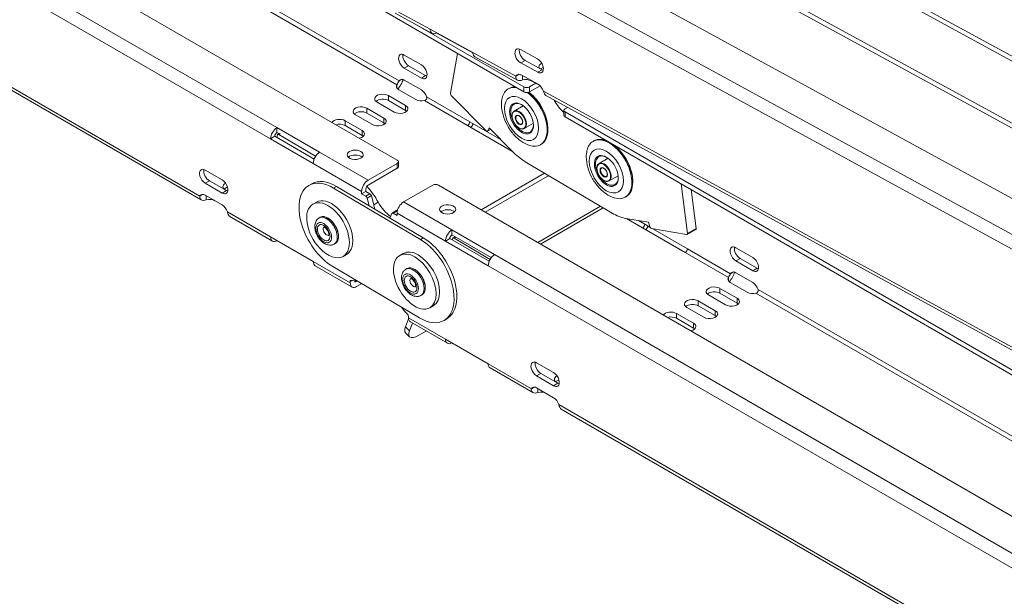
# Model space of a CAD drawing. Units: millimetres. Extents: x -2497 to 3658, y -1045 to 324.
# Drawn here: x 2786 to 3031, y -718 to -574 of the extents above; entities that cross this region are included whole.
import ezdxf

# ---------------------------------------------------------------- set-up
doc = ezdxf.new("R2010")
doc.units = ezdxf.units.MM
doc.layers.add('TANGENT EDGES', color=7, linetype='Continuous', lineweight=0)
doc.layers.add('VISIBLE', color=7, linetype='Continuous', lineweight=0)

msp = doc.modelspace()

# ---------------------------------------------------------------- linework, layer by layer
at = {"layer": 'TANGENT EDGES'}
for p, q in [((2850.03, -601.11), (2234.85, -245.93)), ((2233.25, -248.69), (2848.44, -603.87)), ((2593.23, -424.96), (2879.85, -590.44)), ((2593.76, -424.05), (2880.38, -589.52)), ((2830.88, -618.1), (2544.26, -452.62)), ((3275.44, -760.23), (2899.68, -554.98)), ((2898.13, -557.76), (3275.44, -763.86)), ((2965.23, -564.39), (3251.74, -720.89)), ((2965.75, -563.46), (3252.26, -719.96)), ((2888.1, -576.66), (2878.91, -571.64)), ((2909.42, -588.31), (2898.7, -582.45)), ((2910.62, -585.03), (2911.68, -584.42)), ((2882.73, -585.72), (2881.67, -586.33)), ((2914.86, -587.35), (2915.92, -586.73)), ((2886.98, -588.17), (2885.91, -588.78)), ((2913.2, -589.47), (2913.19, -589.39)), ((2911.37, -591.01), (2911.37, -592.23)), ((2912.78, -592.23), (2912.78, -591.01)), ((3202.76, -748.54), (2916.25, -592.04)), ((2877.73, -594.38), (2877.73, -593.16)), ((2886.68, -594.39), (2897.4, -600.58)), ((2887.21, -593.47), (2897.94, -599.66)), ((2872.34, -597.49), (2872.34, -596.27)), ((2881.97, -596.83), (2881.97, -595.61)), ((2866.95, -600.61), (2866.95, -599.38)), ((2876.59, -599.94), (2876.59, -598.72)), ((2921.62, -598.45), (2921.62, -597.22)), ((2871.2, -603.06), (2871.2, -601.83)), ((2903.09, -601.54), (2902.46, -601.9)), ((2850.49, -602.78), (2850.81, -602.59)), ((2908.01, -606.7), (2908.42, -606.94)), ((2872.66, -614.17), (2860.64, -607.23)), ((2859.04, -609.99), (2871.07, -616.93)), ((2879.9, -609.99), (2879.9, -611.21)), ((2832.17, -614.91), (2833.24, -614.3)), ((2864.1, -616.11), (2864.8, -615.7)), ((2836.42, -617.36), (2837.48, -616.75)), ((2873.15, -617.52), (2872.09, -618.14)), ((2872.43, -618.6), (2873.49, -617.98)), ((2874.09, -620.26), (2875.2, -619.63)), ((2893.51, -626.51), (2881.49, -619.57)), ((2931.11, -621.02), (2915.51, -630.03)), ((2848.44, -628.24), (2837.71, -622.05)), ((2878.87, -622.35), (2879.94, -621.74)), ((2879.9, -622.33), (2891.92, -629.27)), ((2936.88, -623.67), (2940.89, -625.98)), ((2939.91, -624.19), (2941.42, -625.07)), ((2954.18, -626.13), (2952.06, -627.36)), ((2885.66, -628.86), (2886.37, -628.45)), ((2894.03, -628.52), (2894.45, -628.28)), ((2952.03, -631.19), (2962.75, -637.38)), ((3275.44, -847.02), (2904.12, -632.64)), ((2951.5, -632.11), (2962.22, -638.3)), ((2965.11, -633.58), (2964.05, -634.19)), ((2868.24, -639.67), (2859.04, -634.36)), ((2902.53, -635.39), (3275.44, -850.7)), ((2969.35, -636.03), (2968.29, -636.64)), ((2868.24, -639.32), (2868.63, -639.09)), ((2869.83, -639.36), (2869.43, -639.14)), ((2960.11, -642.24), (2960.11, -641.02)), ((2964.35, -644.69), (2964.35, -643.47)), ((2969.06, -642.25), (3255.67, -807.72)), ((2969.59, -641.33), (3256.2, -806.8)), ((2954.72, -645.35), (2954.72, -644.13)), ((2891.92, -653.64), (2882.73, -648.34)), ((2949.33, -648.46), (2949.33, -647.24)), ((2958.96, -647.8), (2958.96, -646.58)), ((2882.98, -651.55), (2881.99, -650.56)), ((2953.57, -650.91), (2953.57, -649.69)), ((2913.25, -665.96), (2902.53, -659.77)), ((2914.55, -662.77), (2915.61, -662.16)), ((2918.79, -665.22), (2919.85, -664.61)), ((3206.7, -835.38), (2920.09, -669.9))]:
    msp.add_line(p, q, dxfattribs=at)
for centre, major_axis in [((2910.8, -598.82), (3, -5.2)), ((2910.17, -599.19), (1.2, -2.08)), ((2910.17, -599.19), (-0.65, 1.13)), ((2931.87, -611.86), (3, -5.2)), ((2931.24, -612.23), (-1.2, 2.08)), ((2931.24, -612.23), (0.65, -1.13)), ((2861.66, -627.2), (-1.38, 2.38)), ((2861.66, -627.2), (1.1, -1.91)), ((2883.23, -639.95), (-1.38, 2.38)), ((2883.23, -639.95), (1.1, -1.91))]:
    msp.add_ellipse(centre, major_axis=major_axis, ratio=0.57735, dxfattribs=at)
for centre, major_axis, start_param, end_param in [((2910.24, -599.15), (1.25, -2.17), 0, 3.141593), ((2910.24, -599.15), (-0.6, 1.04), 0, 3.141593), ((2931.31, -612.18), (-1.25, 2.17), 3.141593, 6.283185), ((2931.31, -612.18), (0.6, -1.04), -3.141593, 0), ((2862.37, -626.79), (-1.88, 3.25), 4.322428, 6.283185), ((2862.65, -626.63), (-1.88, 3.25), 4.322428, 6.283185), ((2862.37, -626.79), (0.6, -1.04), -3.043112, -1.960758), ((2862.37, -626.79), (0.6, -1.04), -1.960758, -0.098481), ((2862.37, -626.79), (-1.88, 3.25), 3.141593, 4.322428), ((2862.65, -626.63), (-1.88, 3.25), 3.141593, 4.322428), ((2883.93, -639.54), (-1.88, 3.25), 3.592173, 6.283185), ((2884.22, -639.37), (-1.88, 3.25), 3.592173, 6.283185), ((2883.93, -639.54), (0.6, -1.04), -3.043112, -2.691012), ((2883.93, -639.54), (0.6, -1.04), -2.691012, -0.098481), ((2883.93, -639.54), (-1.88, 3.25), 3.141593, 3.592173), ((2884.22, -639.37), (-1.88, 3.25), 3.141593, 3.592173)]:
    msp.add_ellipse(centre, major_axis=major_axis, ratio=0.57735, start_param=start_param, end_param=end_param, dxfattribs=at)
at = {"layer": 'VISIBLE'}
for p, q in [((2220.88, -228.69), (2879.9, -609.17)), ((2831.23, -619.06), (2544.85, -453.72)), ((3275.44, -715.94), (2917.19, -520.25)), ((2917.22, -521.49), (3275.44, -717.17)), ((2885.72, -538.42), (3275.44, -751.3)), ((2874.4, -570.89), (2911.37, -592.23)), ((2879.42, -572.7), (2888.61, -577.72)), ((2911.37, -591.01), (2883.93, -575.17)), ((2898.7, -582.45), (2888.1, -576.66)), ((2889.73, -577.55), (2889.73, -577.61)), ((2889.73, -577.61), (2898.7, -582.51)), ((2910.55, -581.72), (2914.79, -584.04)), ((2881.67, -583.07), (2885.91, -585.52)), ((2893.13, -592.52), (2894.9, -582.72)), ((2899.21, -583.51), (2909.81, -589.3)), ((2911.68, -584.42), (2915.92, -586.73)), ((2885.91, -588.78), (2881.67, -586.33)), ((2882.73, -585.72), (2886.98, -588.17)), ((2914.86, -587.35), (2910.62, -585.03)), ((2880.57, -589.41), (2880.38, -589.52)), ((2881.11, -589.1), (2880.57, -589.41)), ((2881.67, -589.29), (2885.91, -591.74)), ((2909.42, -588.31), (2910.2, -587.86)), ((2910.69, -588.03), (2914.93, -590.34)), ((2911.05, -589.25), (2911.03, -588.21)), ((2915.36, -590.65), (2913.2, -589.47)), ((2879.85, -590.44), (2879.85, -590.66)), ((2879.85, -590.66), (2879.85, -591.28)), ((2884.54, -594.13), (2880.29, -591.68)), ((2907.51, -591.49), (2907.72, -591.37)), ((2912.78, -591.01), (2914.35, -590.1)), ((2915.42, -590.71), (2912.78, -592.23)), ((2877.73, -593.16), (2881.97, -595.61)), ((2881.97, -596.83), (2877.73, -594.38)), ((2902, -601.88), (2893.35, -593.11)), ((2916.88, -593.16), (3203.16, -749.53)), ((2872.34, -596.27), (2876.59, -598.72)), ((2879.15, -597.24), (2874.9, -594.79)), ((2908.99, -596.99), (2911.24, -595.68)), ((2921.33, -596.81), (2921.33, -598.04)), ((2922.2, -596.07), (2921.62, -596.41)), ((2866.95, -599.38), (2871.2, -601.83)), ((2873.76, -600.35), (2869.51, -597.9)), ((2876.59, -599.94), (2872.34, -597.49)), ((3275.44, -801.5), (2921.62, -597.22)), ((2921.62, -598.45), (3275.44, -802.73)), ((2850.03, -601.11), (2850.03, -602.34)), ((2860.64, -607.23), (2850.03, -601.11)), ((2871.2, -603.06), (2866.95, -600.61)), ((2897.4, -600.58), (2908.01, -606.7)), ((2897.94, -599.66), (2905.61, -604.09)), ((2903.12, -601.57), (2902.38, -602)), ((2902.75, -601.19), (2902.46, -601.9)), ((2908.37, -606.89), (2902.75, -601.19)), ((2911.49, -601.32), (2913.74, -600.02)), ((2917.38, -601.4), (2917.38, -601.56)), ((2849.5, -603.25), (2848.44, -603.87)), ((2848.44, -603.87), (2859.04, -609.99)), ((2859.28, -608.9), (2849.5, -603.25)), ((2850.49, -602.6), (2850.03, -602.34)), ((2850.14, -602.91), (2850.03, -603.56)), ((2850.24, -602.75), (2850.56, -602.57)), ((2859.65, -608.19), (2850.49, -602.78)), ((2915.51, -605.34), (2915.72, -605.22)), ((2928.58, -604.52), (2928.79, -604.4)), ((2930.06, -610.02), (2932.31, -608.72)), ((2832.17, -611.65), (2836.42, -614.1)), ((2872.66, -614.17), (2879.9, -609.99)), ((2879.9, -611.21), (2872.66, -615.4)), ((2880.2, -609.58), (2880.2, -610.81)), ((2933.31, -622.32), (2911.75, -609.57)), ((2900.75, -621.51), (2916.53, -612.4)), ((2917.2, -613.24), (2901.81, -622.12)), ((2932.56, -614.35), (2934.81, -613.05)), ((2836.42, -617.36), (2832.17, -614.91)), ((2833.24, -614.3), (2837.48, -616.75)), ((2857.99, -615.46), (2858.7, -615.05)), ((2864.1, -616.11), (2885.66, -628.86)), ((2886.37, -628.45), (2864.8, -615.7)), ((2872.13, -616.32), (2872.13, -616.93)), ((2888.74, -615.39), (2881.49, -619.57)), ((2890.16, -615.39), (3275.44, -837.84)), ((2938.45, -614.43), (2938.45, -614.59)), ((2950.45, -615.09), (2952.06, -627.36)), ((2952.92, -616.51), (2954.18, -626.13)), ((2830.88, -618.1), (2831.61, -617.68)), ((2832.17, -617.87), (2836.42, -620.32)), ((2832.47, -619.02), (2832.47, -618.04)), ((2871.07, -617.54), (2872.13, -616.93)), ((2871.07, -617.54), (2871.07, -616.93)), ((2872.09, -618.14), (2871.07, -617.54)), ((2872.13, -616.93), (2873.15, -617.52)), ((2872.94, -620.51), (2872.43, -618.6)), ((2873.49, -617.98), (2874.39, -621.37)), ((2936.58, -618.38), (2936.79, -618.26)), ((2858.97, -620.09), (2859.82, -619.6)), ((2930.46, -620.63), (2914.85, -629.64)), ((2848.9, -629.27), (2838.3, -623.14)), ((2860.78, -623.38), (2860.49, -623.54)), ((2878.54, -622.43), (2878.1, -623.57)), ((2878.62, -622.32), (2879.69, -621.71)), ((2879.9, -622.94), (2878.87, -622.35)), ((2879.9, -622.33), (2879.9, -622.94)), ((2879.94, -621.74), (2879.97, -621.76)), ((2942.38, -624.62), (2936.7, -623.64)), ((2940.89, -625.98), (2951.5, -632.11)), ((2941.42, -625.07), (2942.7, -625.8)), ((2942.65, -625.66), (2942.38, -624.62)), ((2951.83, -627.68), (2943.1, -626.17)), ((2943.43, -626.23), (2952.03, -631.19)), ((2859.04, -634.36), (2848.44, -628.24)), ((2892.98, -628.66), (2891.92, -629.27)), ((2902.76, -634.3), (2892.98, -628.66)), ((2904.12, -632.64), (2893.51, -626.51)), ((2893.51, -626.51), (2893.51, -627.74)), ((2903.29, -633.38), (2893.51, -627.74)), ((2893.68, -628.71), (2893.67, -629.06)), ((2893.78, -628.49), (2894.3, -628.19)), ((2903, -633.82), (2894.03, -628.52)), ((2954.08, -626.43), (2951.96, -627.66)), ((2864.53, -629.87), (2864.24, -630.04)), ((2891.92, -629.27), (2902.53, -635.39)), ((2964.05, -630.93), (2968.29, -633.38)), ((2866.47, -633.08), (2867.32, -632.59)), ((2880.54, -632.84), (2881.39, -632.35)), ((2965.11, -633.58), (2969.35, -636.03)), ((2868.7, -640.7), (2859.51, -635.39)), ((2885.46, -648.34), (2863.89, -635.59)), ((2882.34, -636.13), (2882.06, -636.29)), ((2968.29, -636.64), (2964.05, -634.19)), ((2962.22, -638.3), (2962.22, -639.14)), ((2963.48, -636.96), (2962.75, -637.38)), ((2964.05, -637.15), (2968.29, -639.6)), ((2868.24, -639.67), (2868.24, -639.32)), ((2869.83, -639.36), (2870.06, -639.23)), ((2871.1, -639.85), (2869.83, -640.59)), ((2960.11, -641.02), (2964.35, -643.47)), ((2966.91, -641.99), (2962.67, -639.54)), ((2886.09, -642.62), (2885.81, -642.79)), ((2961.52, -645.1), (2957.28, -642.65)), ((2964.35, -644.69), (2960.11, -642.24)), ((2888.04, -645.83), (2888.89, -645.34)), ((2956.13, -648.21), (2951.89, -645.76)), ((2954.72, -644.13), (2958.96, -646.58)), ((2958.96, -647.8), (2954.72, -645.35)), ((2882.73, -647.98), (2882.73, -648.34)), ((2949.33, -647.24), (2953.57, -649.69)), ((2882.75, -648.58), (2881.99, -650.56)), ((2882.98, -651.55), (2883.71, -649.66)), ((2892.39, -654.67), (2883.2, -649.37)), ((2891.56, -648.99), (2892.27, -648.58)), ((2953.57, -650.91), (2949.33, -648.46)), ((2882.99, -653.05), (2881.99, -652.05)), ((2887.1, -651.62), (2885.31, -652.65)), ((2902.53, -659.77), (2891.92, -653.64)), ((2914.55, -659.5), (2918.79, -661.95)), ((2913.6, -666.92), (2903, -660.8)), ((2918.79, -665.22), (2914.55, -662.77)), ((2915.61, -662.16), (2919.85, -664.61)), ((2913.25, -665.96), (2913.98, -665.54)), ((2914.55, -665.73), (2918.79, -668.18)), ((2914.85, -666.88), (2914.85, -665.9)), ((3207.05, -836.34), (2920.67, -671))]:
    msp.add_line(p, q, dxfattribs=at)
for centre, major_axis, ratio, start_param, end_param in [((2889.69, -575.74), (-1.08, -1.97), 0.5927, -0.799243, 0), ((2889.69, -575.74), (-1.08, -1.97), 0.5927, 0, 0.771554), ((2910.58, -583.38), (1, -1.73), 0.57735, -3.141593, -0.758446), ((2910.58, -583.38), (1, -1.73), 0.57735, -3.900038, -3.141593), ((2911.65, -582.76), (1, -1.73), 0.57735, -2.582603, -0.758446), ((2881.67, -584.7), (-1, 1.73), 0.57735, 0, 2.356194), ((2881.67, -584.7), (-1, 1.73), 0.57735, -0.785398, 0), ((2882.73, -584.09), (-1, 1.73), 0.57735, 0.55899, 2.356194), ((2900.29, -581.54), (-1.08, -1.97), 0.5927, -0.799243, 0), ((2914.83, -585.69), (1, -1.73), 0.57735, 0, 2.383147), ((2885.91, -587.15), (-1, 1.73), 0.57735, 3.141593, 5.497787), ((2917.14, -585.94), (2, 0.05), 0.561581, 2.278366, 3.141593), ((2917.14, -585.94), (2, 0.05), 0.561581, 3.141593, 3.515722), ((2917.17, -587.18), (2, 0.05), 0.561581, 2.055587, 2.494373), ((2915.89, -585.08), (1, -1.73), 0.57735, -0.758446, -0.55899), ((2881.67, -590.93), (-1, 1.73), 0.57735, 0, 0.373278), ((2881.67, -590.93), (-1, 1.73), 0.57735, -0.785398, 0), ((2885.91, -587.15), (-1, 1.73), 0.57735, 2.356194, 3.141593), ((2886.98, -586.54), (-1, 1.73), 0.57735, 2.356194, 2.582603), ((2910.73, -589.68), (1, -1.73), 0.57735, -3.141593, -2.741362), ((2910.73, -589.68), (1, -1.73), 0.57735, -3.900038, -3.141593), ((2911.78, -590.29), (2, 0.05), 0.561581, 0.77228, 1.930956), ((2914.83, -585.69), (1, -1.73), 0.57735, -0.758446, 0), ((2881.71, -590.86), (-2, 0), 0.57735, -0.373278, 0), ((2881.71, -590.86), (-2, 0), 0.57735, 0, 0.785398), ((2885.91, -593.38), (-1, 1.73), 0.57735, 4.339111, 5.497787), ((2911.51, -598.42), (4, -6.93), 0.57735, -3.141593, -2.582603), ((2911.51, -598.42), (4, -6.93), 0.57735, -3.562695, -3.141593), ((2911.72, -598.29), (-4, 6.93), 0.57735, -0.327254, 0), ((2912.08, -590.6), (1, 0), 0.57735, 3.926991, 5.497787), ((2914.97, -592), (1, -1.73), 0.57735, 1.224471, 2.383147), ((2876.32, -593.97), (-2, 0), 0.57735, -2.356194, 0), ((2876.32, -593.97), (-2, 0), 0.57735, 0, 0.785398), ((2876.32, -595.2), (-2, 0), 0.57735, -2.356194, -0.55899), ((2885.95, -593.31), (-2, 0), 0.57735, 0.785398, 1.944074), ((2893.47, -592.8), (-0.25, 0.433), 0.57735, 0.598921, 1.995184), ((2912.08, -591.82), (-1, 0), 0.57735, 0.785398, 2.356194), ((2911.51, -598.42), (4, -6.93), 0.57735, 0, 2.219949), ((2911.72, -598.29), (-4, 6.93), 0.57735, 3.926991, 5.347368), ((2911.87, -598.21), (-3.9, 6.75), 0.57735, 3.926991, 5.365721), ((2922.77, -592.29), (3.75, -6.5), 0.57735, -1.597303, -1.061434), ((2870.93, -597.09), (-2, 0), 0.57735, -2.356194, 0), ((2880.56, -596.42), (-2, 0), 0.57735, 0.785398, 3.141593), ((2880.56, -596.42), (-2, 0), 0.57735, -3.141593, -2.356194), ((2880.56, -597.65), (-2, 0), 0.57735, -2.582603, -2.356194), ((2910.8, -598.82), (-2.1, 3.64), 0.57735, -0.785398, 1.746753), ((2910.95, -598.74), (-2, 3.46), 0.57735, 0, 1.746753), ((2910.95, -598.74), (-2, 3.46), 0.57735, -0.760701, 0), ((2910.8, -598.82), (-2.1, 3.64), 0.57735, 3.926991, 5.497787), ((2922.33, -596.81), (-1, 0), 0.57735, -0.785398, 0), ((2922.33, -596.81), (-1, 0), 0.57735, 0, 0.785398), ((2865.54, -600.2), (-2, 0), 0.57735, -2.356194, -0.35542), ((2870.93, -597.09), (-2, 0), 0.57735, 0, 0.785398), ((2870.93, -598.31), (-2, 0), 0.57735, -2.356194, -0.55899), ((2875.17, -599.54), (-2, 0), 0.57735, -3.141593, -2.356194), ((2922.33, -598.04), (-1, 0), 0.57735, 0, 0.785398), ((2850.03, -602.95), (-1.12, -1.95), 0.57735, -2.356194, -0.785398), ((2865.54, -601.42), (-2, 0), 0.57735, -2.356194, -1.12504), ((2869.78, -602.65), (-2, 0), 0.57735, -3.141593, -2.356194), ((2875.17, -599.54), (-2, 0), 0.57735, 0.785398, 3.141593), ((2875.17, -600.76), (-2, 0), 0.57735, -2.582603, -2.356194), ((2897.4, -599.97), (-0.375, -0.65), 0.57735, 0.785398, 2.356194), ((2897.4, -599.97), (1.12, 1.95), 0.57735, 4.474448, 4.95033), ((2902.13, -601.57), (0.25, -0.433), 0.57735, -1.146408, 0), ((2910.8, -598.82), (-2.1, 3.64), 0.57735, 1.746753, 3.926991), ((2910.95, -598.74), (-2, 3.46), 0.57735, 1.746753, 3.141593), ((2910.95, -598.74), (-2, 3.46), 0.57735, 3.141593, 3.902293), ((2911.72, -598.29), (-4, 6.93), 0.57735, 3.141593, 3.926991), ((2850.03, -602.95), (-0.375, -0.65), 0.57735, -2.356194, -0.785398), ((2850.49, -603.18), (-0.25, 0.433), 0.57735, 0, 0.598921), ((2850.49, -603.18), (-0.25, 0.433), 0.57735, -0.797343, 0), ((2869.78, -602.65), (-2, 0), 0.57735, 1.926216, 3.141593), ((2869.78, -603.87), (-2, 0), 0.57735, -2.582603, -2.356194), ((2902.13, -601.57), (0.25, -0.433), 0.57735, 0, 0.424388), ((2932.58, -611.45), (4, -6.93), 0.57735, -4.992517, -3.141593), ((2932.79, -611.33), (-4, 6.93), 0.57735, -0.60839, 0), ((2869.47, -607.85), (2, 0), 0.57735, 0, 3.141593), ((2908.01, -606.09), (0.375, 0.65), 0.57735, 3.926991, 4.12515), ((2911.51, -598.42), (4, -6.93), 0.57735, -0.55899, 0), ((2932.58, -611.45), (4, -6.93), 0.57735, -3.141593, -2.582603), ((2932.79, -611.33), (-4, 6.93), 0.57735, -1.850924, -0.962406), ((2932.94, -611.25), (-3.9, 6.75), 0.57735, -1.850924, -0.964667), ((2860.64, -609.07), (1.13, 1.95), 0.57735, 0.785398, 2.356194), ((2869.47, -607.85), (2, 0), 0.57735, 3.141593, 5.497787), ((2869.47, -609.07), (2, 0), 0.57735, 0.55899, 2.582603), ((2869.47, -607.85), (2, 0), 0.57735, 5.497787, 6.283185), ((2879.2, -609.58), (1, 0), 0.57735, 0, 0.785398), ((2911.87, -598.21), (7, -12.12), 0.57735, -1.146408, -0.797343), ((2931.87, -611.86), (-2.1, 3.64), 0.57735, -0.785398, 3.926991), ((2932.02, -611.78), (-2, 3.46), 0.57735, 0, 3.141593), ((2932.02, -611.78), (-2, 3.46), 0.57735, -0.760701, 0), ((2931.87, -611.86), (-2.1, 3.64), 0.57735, -1.850924, -0.785398), ((2832.17, -613.28), (-1, 1.73), 0.57735, 0, 2.356194), ((2832.17, -613.28), (-1, 1.73), 0.57735, -0.785398, 0), ((2833.24, -612.67), (-1, 1.73), 0.57735, 0.55899, 2.356194), ((2879.2, -609.58), (1, 0), 0.57735, 5.497787, 6.283185), ((2879.2, -610.81), (1, 0), 0.57735, 5.497787, 6.283185), ((2932.58, -611.45), (4, -6.93), 0.57735, 0, 1.290669), ((2932.79, -611.33), (-4, 6.93), 0.57735, 3.926991, 4.432261), ((2932.94, -611.25), (-3.9, 6.75), 0.57735, 3.926991, 4.432261), ((2836.42, -615.73), (-1, 1.73), 0.57735, 3.141593, 5.497787), ((2864.7, -625.44), (6, -10.39), 0.57735, -3.938935, -3.141593), ((2917.2, -611.4), (1.12, 1.95), 0.57735, 3.926991, 4.140603), ((2932.02, -611.78), (-2, 3.46), 0.57735, 3.141593, 3.902293), ((2931.87, -611.86), (-2.1, 3.64), 0.57735, 3.926991, 4.432261), ((2838.59, -615.76), (-2, 0), 0.57735, -0.840874, 0), ((2838.59, -615.76), (-2, 0), 0.57735, 0, 0.785398), ((2838.59, -616.98), (-2, 0), 0.57735, -1.135501, -0.55899), ((2863.99, -625.85), (6, -10.39), 0.57735, -3.141593, -0.797343), ((2863.99, -625.85), (6, -10.39), 0.57735, -3.938935, -3.141593), ((2872.66, -616.01), (-1.13, -1.95), 0.57735, -2.356194, -0.785398), ((2872.66, -616.01), (-0.375, -0.65), 0.57735, -2.356194, -0.785398), ((2868.1, -623.48), (-7, 12.12), 0.57735, -1.585997, -1.232863), ((2889.45, -615.8), (-1, 0), 0.57735, -2.356194, -0.785398), ((2932.79, -611.33), (-4, 6.93), 0.57735, 3.141593, 3.926991), ((2832.17, -619.5), (-1, 1.73), 0.57735, 0, 0.373278), ((2832.17, -619.5), (-1, 1.73), 0.57735, -0.785398, 0), ((2833.2, -620.09), (-2, 0), 0.57735, -2.356194, -1.197519), ((2836.42, -615.73), (-1, 1.73), 0.57735, 2.356194, 3.141593), ((2837.48, -615.12), (-1, 1.73), 0.57735, 2.356194, 2.582603), ((2863.57, -626.1), (3.75, -6.5), 0.57735, 0, 3.141593), ((2872.09, -618.54), (-0.25, 0.433), 0.57735, 4.276057, 5.497787), ((2873.15, -617.93), (-0.25, 0.433), 0.57735, 4.276057, 5.497787), ((2932.58, -611.45), (4, -6.93), 0.57735, -0.55899, 0), ((2836.42, -621.95), (-1, 1.73), 0.57735, 4.339111, 5.497787), ((2862.72, -626.59), (3.75, -6.5), 0.57735, -3.141593, -1.177195), ((2862.72, -626.59), (3.75, -6.5), 0.57735, 0, 3.141593), ((2879.01, -617.56), (-3.75, 6.5), 0.57735, 1.555596, 2.21297), ((2881.49, -621.41), (1.12, 1.95), 0.57735, 0.785398, 2.356194), ((2892.45, -621.41), (-2, 0), 0.57735, -0.785398, 0), ((2892.45, -621.41), (-2, 0), 0.57735, 0, 3.141593), ((2892.45, -621.41), (-2, 0), 0.57735, -3.141593, -0.785398), ((2892.45, -622.64), (-2, 0), 0.57735, -2.582603, -0.785398), ((2878.87, -622.76), (-0.25, 0.433), 0.57735, 0, 0.436332), ((2878.87, -622.76), (-0.25, 0.433), 0.57735, -0.785398, 0), ((2879.94, -622.14), (-0.25, 0.433), 0.57735, -0.785398, 0), ((2892.45, -622.64), (-2, 0), 0.57735, -0.785398, -0.55899), ((2933.43, -610.96), (7, -12.12), 0.57735, -0.797343, -0.448277), ((2940.89, -625.37), (-0.375, -0.65), 0.57735, 0.785398, 2.356194), ((2940.89, -625.37), (1.13, 1.95), 0.57735, 4.474448, 4.95033), ((2942.98, -625.72), (0.25, -0.433), 0.57735, -2.019073, -0.448277), ((2953.83, -626), (0.25, -0.433), 0.57735, 0, 0.947987), ((2850.03, -627.32), (-1.12, -1.95), 0.57735, -0.785398, 0), ((2886.27, -638.19), (6, -10.39), 0.57735, 0, 2.34425), ((2893.51, -628.35), (-1.12, -1.95), 0.57735, -2.356194, -0.785398), ((2893.51, -628.35), (-0.375, -0.65), 0.57735, -2.356194, -0.785398), ((2894.03, -628.92), (-0.25, 0.433), 0.57735, 0, 0.773454), ((2894.03, -628.92), (-0.25, 0.433), 0.57735, -0.797343, 0), ((2951.71, -627.22), (0.25, -0.433), 0.57735, -0.448277, 0), ((2951.71, -627.22), (0.25, -0.433), 0.57735, 0, 0.947987), ((2850.03, -627.32), (-1.12, -1.95), 0.57735, 0, 0.785398), ((2862.72, -626.59), (3.75, -6.5), 0.57735, -1.177195, 0), ((2885.56, -638.6), (6, -10.39), 0.57735, 0, 2.34425), ((2951.5, -631.49), (0.375, 0.65), 0.57735, 3.926991, 5.497787), ((2964.05, -632.56), (-1, 1.73), 0.57735, 0, 2.356194), ((2964.05, -632.56), (-1, 1.73), 0.57735, -0.785398, 0), ((2965.11, -631.95), (-1, 1.73), 0.57735, 0.55899, 2.356194), ((2884.29, -639.33), (-3.75, 6.5), 0.57735, 0, 1.232664), ((2884.29, -639.33), (-3.75, 6.5), 0.57735, 3.141593, 6.283185), ((2885.14, -638.84), (-3.75, 6.5), 0.57735, 3.141593, 6.283185), ((2904.12, -634.48), (1.13, 1.95), 0.57735, 0.785398, 2.356194), ((2968.29, -635.01), (-1, 1.73), 0.57735, 3.141593, 5.497787), ((2860.64, -633.44), (-1.12, -1.95), 0.57735, -0.785398, 0), ((2969.35, -634.4), (-1, 1.73), 0.57735, 2.356194, 2.582603), ((2964.08, -638.72), (-2, 0), 0.57735, -0.373278, 0), ((2964.05, -638.78), (-1, 1.73), 0.57735, 0, 0.373278), ((2964.05, -638.78), (-1, 1.73), 0.57735, -0.785398, 0), ((2968.29, -635.01), (-1, 1.73), 0.57735, 2.356194, 3.141593), ((2868.59, -639.52), (-0.25, 0.433), 0.57735, 0, 0.785398), ((2869.83, -638.75), (-1.12, -1.95), 0.57735, -0.785398, 0), ((2868.59, -639.52), (-0.25, 0.433), 0.57735, -0.422657, 0), ((2864.7, -625.44), (-7.5, 12.99), 0.57735, 2.718936, 2.864976), ((2869.83, -638.75), (-1.12, -1.95), 0.57735, 0, 0.785398), ((2869.83, -638.75), (0.375, 0.65), 0.57735, 2.485566, 3.141593), ((2869.83, -638.75), (0.375, 0.65), 0.57735, 3.141593, 3.926991), ((2884.29, -639.33), (-3.75, 6.5), 0.57735, 1.232664, 3.141593), ((2958.69, -641.83), (-2, 0), 0.57735, -2.356194, 0), ((2964.08, -638.72), (-2, 0), 0.57735, 0, 0.785398), ((2968.29, -641.23), (-1, 1.73), 0.57735, 4.339111, 5.497787), ((2958.69, -641.83), (-2, 0), 0.57735, 0, 0.785398), ((2958.69, -643.06), (-2, 0), 0.57735, -2.356194, -0.55899), ((2962.94, -644.28), (-2, 0), 0.57735, -3.141593, -2.356194), ((2968.33, -641.17), (-2, 0), 0.57735, 0.785398, 1.944074), ((2886.27, -638.19), (7.5, -12.99), 0.57735, -1.318069, -1.14814), ((2953.3, -644.94), (-2, 0), 0.57735, -2.356194, 0), ((2953.3, -644.94), (-2, 0), 0.57735, 0, 0.785398), ((2953.3, -646.17), (-2, 0), 0.57735, -2.356194, -0.55899), ((2962.94, -644.28), (-2, 0), 0.57735, 0.785398, 3.141593), ((2962.94, -645.51), (-2, 0), 0.57735, -2.582603, -2.356194), ((2882.38, -647.78), (0.25, -0.433), 0.57735, 0.785398, 1.993453), ((2884.32, -647.42), (-1.13, -1.95), 0.57735, -0.785398, 0), ((2885.56, -638.6), (6, -10.39), 0.57735, -0.797343, 0), ((2947.91, -648.06), (-2, 0), 0.57735, -2.356194, -0.35542), ((2947.91, -649.28), (-2, 0), 0.57735, -2.356194, -1.12504), ((2957.55, -647.39), (-2, 0), 0.57735, 0.785398, 3.141593), ((2957.55, -647.39), (-2, 0), 0.57735, 3.141593, 3.926991), ((2957.55, -648.62), (-2, 0), 0.57735, -2.582603, -2.356194), ((2885.52, -648.51), (-3.53, -3.54), 0.345066, -0.662554, 0), ((2952.16, -650.51), (-2, 0), 0.57735, 1.926216, 3.141593), ((2952.16, -650.51), (-2, 0), 0.57735, -3.141593, -2.356194), ((2886.52, -649.51), (-3.53, -3.54), 0.345066, -0.662554, 0), ((2886.52, -649.51), (-3.53, -3.54), 0.345066, 0, 0.908242), ((2952.16, -651.73), (-2, 0), 0.57735, -2.582603, -2.356194), ((2893.51, -652.72), (-1.13, -1.95), 0.57735, -0.785398, 0), ((2893.51, -652.72), (-1.13, -1.95), 0.57735, 0, 0.785398), ((2904.12, -658.85), (-1.13, -1.95), 0.57735, -0.785398, 0), ((2914.55, -661.14), (-1, 1.73), 0.57735, 0, 2.356194), ((2914.55, -661.14), (-1, 1.73), 0.57735, -0.785398, 0), ((2915.61, -660.52), (-1, 1.73), 0.57735, 0.55899, 2.356194), ((2918.79, -663.59), (-1, 1.73), 0.57735, 3.141593, 5.497787), ((2920.97, -663.62), (-2, 0), 0.57735, -0.840874, 0), ((2914.55, -667.36), (-1, 1.73), 0.57735, -0.785398, 0), ((2918.79, -663.59), (-1, 1.73), 0.57735, 2.356194, 3.141593), ((2920.97, -663.62), (-2, 0), 0.57735, 0, 0.785398), ((2920.97, -664.84), (-2, 0), 0.57735, -1.135501, -0.55899), ((2919.85, -662.97), (-1, 1.73), 0.57735, 2.356194, 2.582603), ((2914.55, -667.36), (-1, 1.73), 0.57735, 0, 0.373278), ((2915.58, -667.95), (-2, 0), 0.57735, -2.356194, -1.197519), ((2918.79, -669.81), (-1, 1.73), 0.57735, 4.339111, 5.497787)]:
    msp.add_ellipse(centre, major_axis=major_axis, ratio=ratio, start_param=start_param, end_param=end_param, dxfattribs=at)
for points in [[(2880.38, -589.52), (2880.3, -589.63), (2880.11, -589.98), (2879.9, -590.32), (2879.85, -590.44)], [(2911.05, -589.25), (2910.59, -589.43), (2910.12, -589.47), (2909.81, -589.3)], [(2910.7, -588.03), (2910.63, -588.02), (2910.58, -588.01), (2910.53, -587.99)], [(2886.68, -594.39), (2886.89, -594.36), (2887.26, -594.11), (2887.29, -593.67), (2887.21, -593.47)], [(2831.23, -619.06), (2830.92, -618.89), (2830.8, -618.51), (2830.88, -618.1)], [(2832.47, -619.02), (2832, -619.2), (2831.53, -619.24), (2831.23, -619.06)], [(2837.71, -622.05), (2837.79, -622.54), (2837.99, -622.97), (2838.3, -623.14)], [(2962.75, -637.38), (2962.67, -637.49), (2962.48, -637.84), (2962.28, -638.18), (2962.22, -638.3)], [(2969.06, -642.25), (2969.27, -642.21), (2969.63, -641.97), (2969.66, -641.52), (2969.59, -641.33)], [(2913.6, -666.92), (2913.3, -666.74), (2913.18, -666.37), (2913.25, -665.96)], [(2914.85, -666.88), (2914.38, -667.06), (2913.91, -667.09), (2913.6, -666.92)], [(2920.09, -669.9), (2920.17, -670.4), (2920.37, -670.83), (2920.67, -671)]]:
    msp.add_open_spline(points, degree=3, dxfattribs=at)
for points, knots in [([(2881.38, -589.16), (2881.28, -589.53), (2881.1, -589.99), (2880.61, -590.84), (2880.31, -591.22), (2880.03, -591.49)], [0.0784469, 0.0784469, 0.0784469, 0.0784469, 0.4121204, 0.4121204, 0.7457939, 0.7457939, 0.7457939, 0.7457939]), ([(2909.81, -589.3), (2909.81, -589.3), (2909.8, -589.3), (2909.49, -589.11), (2909.35, -588.73), (2909.42, -588.31)], [0.4050596, 0.4050596, 0.4050596, 0.4050596, 0.4121204, 0.4121204, 0.8242407, 0.8242407, 0.8242407, 0.8242407]), ([(2910.53, -587.99), (2910.53, -587.98), (2910.5, -587.97), (2910.48, -587.95), (2910.46, -587.92)], [0.4050596, 0.4050596, 0.4050596, 0.4050596, 0.4121204, 0.5265189, 0.5265189, 0.5265189, 0.5265189]), ([(2916.25, -592.04), (2916.34, -592.54), (2916.55, -592.97), (2916.87, -593.16), (2916.88, -593.16), (2916.88, -593.16)], [0, 0, 0, 0, 0.4121204, 0.4121204, 0.4191811, 0.4191811, 0.4191811, 0.4191811]), ([(2912.78, -605.51), (2912.05, -605.29), (2911.37, -604.93), (2910.01, -603.99), (2909.35, -603.38), (2908.17, -602.01), (2907.65, -601.25), (2906.79, -599.65), (2906.45, -598.81), (2905.96, -597.09), (2905.83, -596.21), (2905.83, -594.81), (2905.88, -594.28), (2906, -593.77)], [5.447336, 5.447336, 5.447336, 5.447336, 5.772513, 5.772513, 6.14252, 6.14252, 6.511175, 6.511175, 6.876771, 6.876771, 7.247207, 7.247207, 7.470949, 7.470949, 7.470949, 7.470949]), ([(2911.49, -601.32), (2911.36, -601.39), (2911.2, -601.44), (2910.87, -601.45), (2910.69, -601.41), (2910.31, -601.28), (2910.12, -601.17), (2909.74, -600.88), (2909.56, -600.71), (2909.22, -600.32), (2909.07, -600.1), (2908.8, -599.63), (2908.69, -599.39), (2908.53, -598.9), (2908.48, -598.66), (2908.43, -598.19), (2908.44, -597.97), (2908.52, -597.57), (2908.59, -597.4), (2908.77, -597.14), (2908.87, -597.05), (2908.99, -596.99)], [4.322428, 4.322428, 4.322428, 4.322428, 4.619197, 4.619197, 4.930144, 4.930144, 5.255224, 5.255224, 5.581891, 5.581891, 5.907431, 5.907431, 6.232502, 6.232502, 6.558126, 6.558126, 6.88486, 6.88486, 7.209333, 7.209333, 7.46402, 7.46402, 7.46402, 7.46402]), ([(2909.64, -598.11), (2909.7, -598.07), (2909.78, -598.06), (2909.95, -598.07), (2910.04, -598.1), (2910.21, -598.18), (2910.3, -598.24), (2910.47, -598.39), (2910.55, -598.47), (2910.71, -598.67), (2910.78, -598.78), (2910.9, -599.01), (2910.95, -599.12), (2911.02, -599.36), (2911.04, -599.47), (2911.06, -599.68), (2911.06, -599.78), (2911.02, -599.95), (2911, -600.02), (2910.92, -600.13), (2910.88, -600.16), (2910.84, -600.19)], [1.180835, 1.180835, 1.180835, 1.180835, 1.567492, 1.567492, 1.889337, 1.889337, 2.195397, 2.195397, 2.502851, 2.502851, 2.812549, 2.812549, 3.122825, 3.122825, 3.431786, 3.431786, 3.73822, 3.73822, 4.046389, 4.046389, 4.322428, 4.322428, 4.322428, 4.322428]), ([(2933.85, -618.55), (2933.12, -618.32), (2932.44, -617.97), (2931.08, -617.03), (2930.42, -616.42), (2929.24, -615.05), (2928.72, -614.29), (2927.86, -612.68), (2927.52, -611.84), (2927.03, -610.12), (2926.9, -609.24), (2926.9, -607.84), (2926.95, -607.32), (2927.07, -606.8)], [1.849659, 1.849659, 1.849659, 1.849659, 2.174836, 2.174836, 2.544843, 2.544843, 2.913497, 2.913497, 3.279093, 3.279093, 3.64953, 3.64953, 3.873271, 3.873271, 3.873271, 3.873271]), ([(2932.56, -614.35), (2932.43, -614.43), (2932.27, -614.47), (2931.94, -614.48), (2931.76, -614.45), (2931.38, -614.31), (2931.19, -614.2), (2930.81, -613.92), (2930.63, -613.74), (2930.29, -613.35), (2930.14, -613.13), (2929.87, -612.67), (2929.76, -612.42), (2929.6, -611.93), (2929.55, -611.69), (2929.5, -611.22), (2929.51, -611), (2929.59, -610.61), (2929.66, -610.43), (2929.84, -610.18), (2929.94, -610.09), (2930.06, -610.02)], [5.214345, 5.214345, 5.214345, 5.214345, 5.511115, 5.511115, 5.822061, 5.822061, 6.147141, 6.147141, 6.473809, 6.473809, 6.799348, 6.799348, 7.124419, 7.124419, 7.450043, 7.450043, 7.776777, 7.776777, 8.10125, 8.10125, 8.355937, 8.355937, 8.355937, 8.355937]), ([(2930.71, -611.15), (2930.77, -611.11), (2930.85, -611.09), (2931.02, -611.11), (2931.11, -611.13), (2931.28, -611.22), (2931.37, -611.28), (2931.54, -611.42), (2931.62, -611.51), (2931.78, -611.7), (2931.85, -611.81), (2931.97, -612.04), (2932.02, -612.16), (2932.09, -612.39), (2932.11, -612.5), (2932.13, -612.72), (2932.13, -612.81), (2932.1, -612.98), (2932.07, -613.05), (2932, -613.16), (2931.96, -613.2), (2931.91, -613.22)], [2.072752, 2.072752, 2.072752, 2.072752, 2.45941, 2.45941, 2.781255, 2.781255, 3.087314, 3.087314, 3.394769, 3.394769, 3.704466, 3.704466, 4.014742, 4.014742, 4.323704, 4.323704, 4.630137, 4.630137, 4.938306, 4.938306, 5.214345, 5.214345, 5.214345, 5.214345]), ([(2864.24, -630.04), (2864.03, -630.16), (2863.79, -630.24), (2863.29, -630.32), (2863.03, -630.3), (2862.47, -630.19), (2862.18, -630.08), (2861.58, -629.74), (2861.28, -629.5), (2860.72, -628.95), (2860.47, -628.63), (2860.04, -627.96), (2859.86, -627.59), (2859.58, -626.85), (2859.49, -626.47), (2859.4, -625.71), (2859.42, -625.33), (2859.58, -624.63), (2859.71, -624.31), (2860.08, -623.84), (2860.27, -623.67), (2860.49, -623.54)], [1.180835, 1.180835, 1.180835, 1.180835, 1.403878, 1.403878, 1.648627, 1.648627, 1.95303, 1.95303, 2.312675, 2.312675, 2.678038, 2.678038, 3.038532, 3.038532, 3.401323, 3.401323, 3.767729, 3.767729, 4.093562, 4.093562, 4.322428, 4.322428, 4.322428, 4.322428]), ([(2864.53, -629.87), (2864.73, -629.76), (2864.89, -629.59), (2865.16, -629.16), (2865.25, -628.9), (2865.34, -628.31), (2865.34, -627.97), (2865.25, -627.27), (2865.16, -626.9), (2864.9, -626.17), (2864.73, -625.8), (2864.32, -625.12), (2864.09, -624.79), (2863.58, -624.22), (2863.3, -623.97), (2862.73, -623.56), (2862.44, -623.41), (2861.87, -623.21), (2861.6, -623.18), (2861.14, -623.22), (2860.94, -623.28), (2860.78, -623.38)], [5.10235, 5.10235, 5.10235, 5.10235, 5.406364, 5.406364, 5.720747, 5.720747, 6.044339, 6.044339, 6.368746, 6.368746, 6.692393, 6.692393, 7.015742, 7.015742, 7.339465, 7.339465, 7.66394, 7.66394, 7.987031, 7.987031, 8.243943, 8.243943, 8.243943, 8.243943]), ([(2861.67, -625.78), (2861.67, -625.78), (2861.69, -625.78), (2861.76, -625.81), (2861.81, -625.83), (2861.93, -625.89), (2861.99, -625.94), (2862.14, -626.06), (2862.22, -626.14), (2862.38, -626.32), (2862.46, -626.42), (2862.6, -626.65), (2862.67, -626.77), (2862.78, -627.02), (2862.83, -627.14), (2862.89, -627.37), (2862.91, -627.47), (2862.93, -627.65), (2862.92, -627.72), (2862.91, -627.83), (2862.91, -627.86), (2862.9, -627.89), (2862.89, -627.9), (2862.89, -627.9)], [4.66817, 4.66817, 4.66817, 4.66817, 4.89735, 4.89735, 5.106926, 5.106926, 5.324184, 5.324184, 5.557936, 5.557936, 5.806192, 5.806192, 6.06195, 6.06195, 6.316208, 6.316208, 6.559775, 6.559775, 6.786058, 6.786058, 6.997188, 6.997188, 7.118278, 7.118278, 7.118278, 7.118278]), ([(2886.09, -642.62), (2886.29, -642.51), (2886.46, -642.34), (2886.72, -641.91), (2886.81, -641.65), (2886.91, -641.05), (2886.91, -640.72), (2886.82, -640.02), (2886.73, -639.65), (2886.47, -638.92), (2886.3, -638.55), (2885.89, -637.87), (2885.65, -637.54), (2885.14, -636.97), (2884.86, -636.71), (2884.3, -636.31), (2884.01, -636.15), (2883.44, -635.96), (2883.16, -635.92), (2882.7, -635.97), (2882.51, -636.03), (2882.34, -636.13)], [5.832605, 5.832605, 5.832605, 5.832605, 6.136618, 6.136618, 6.451001, 6.451001, 6.774594, 6.774594, 7.099, 7.099, 7.422647, 7.422647, 7.745996, 7.745996, 8.069719, 8.069719, 8.394194, 8.394194, 8.717285, 8.717285, 8.974197, 8.974197, 8.974197, 8.974197]), ([(2885.81, -642.79), (2885.59, -642.91), (2885.36, -642.99), (2884.86, -643.06), (2884.6, -643.05), (2884.04, -642.94), (2883.74, -642.82), (2883.14, -642.49), (2882.84, -642.25), (2882.29, -641.7), (2882.04, -641.38), (2881.6, -640.7), (2881.42, -640.34), (2881.15, -639.6), (2881.05, -639.22), (2880.97, -638.46), (2880.98, -638.07), (2881.14, -637.38), (2881.28, -637.06), (2881.65, -636.59), (2881.84, -636.42), (2882.06, -636.29)], [0.45058, 0.45058, 0.45058, 0.45058, 0.673624, 0.673624, 0.918372, 0.918372, 1.222776, 1.222776, 1.582421, 1.582421, 1.947784, 1.947784, 2.308278, 2.308278, 2.671068, 2.671068, 3.037475, 3.037475, 3.363308, 3.363308, 3.592173, 3.592173, 3.592173, 3.592173]), ([(2883.24, -638.53), (2883.24, -638.53), (2883.26, -638.53), (2883.33, -638.55), (2883.38, -638.57), (2883.49, -638.64), (2883.56, -638.69), (2883.7, -638.81), (2883.78, -638.88), (2883.94, -639.06), (2884.02, -639.17), (2884.17, -639.4), (2884.24, -639.52), (2884.35, -639.77), (2884.39, -639.89), (2884.45, -640.12), (2884.47, -640.22), (2884.49, -640.4), (2884.49, -640.47), (2884.48, -640.58), (2884.47, -640.61), (2884.46, -640.64), (2884.46, -640.64), (2884.46, -640.64)], [3.937915, 3.937915, 3.937915, 3.937915, 4.167095, 4.167095, 4.376671, 4.376671, 4.593929, 4.593929, 4.827682, 4.827682, 5.075937, 5.075937, 5.331696, 5.331696, 5.585954, 5.585954, 5.829521, 5.829521, 6.055804, 6.055804, 6.266934, 6.266934, 6.388024, 6.388024, 6.388024, 6.388024]), ([(2963.76, -637.02), (2963.65, -637.39), (2963.47, -637.84), (2962.98, -638.69), (2962.68, -639.08), (2962.41, -639.35)], [0.0784469, 0.0784469, 0.0784469, 0.0784469, 0.4121204, 0.4121204, 0.7457939, 0.7457939, 0.7457939, 0.7457939])]:
    msp.add_open_spline(points, degree=3, knots=knots, dxfattribs=at)

doc.saveas('drawing.dxf')
